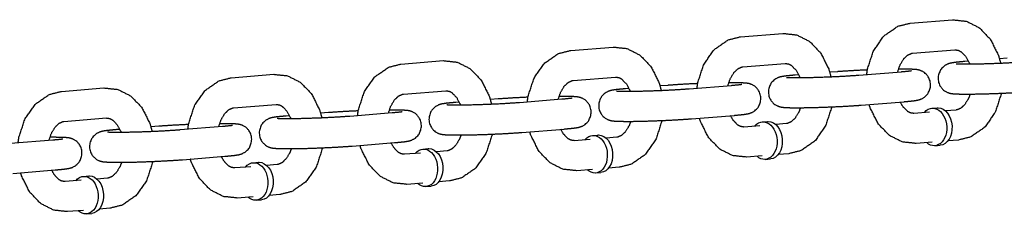
# Model space of a CAD drawing. Extents: x -26 to 730, y -26 to 570.
# Drawn here: x 580 to 584, y 341 to 342 of the extents above; entities that cross this region are included whole.
import ezdxf

# ---------------------------------------------------------------- set-up
doc = ezdxf.new("R2010")
doc.units = 0
doc.header["$LTSCALE"] = 16
doc.header["$MEASUREMENT"] = 0
doc.layers.add('1', color=7, linetype='CONTINUOUS')

msp = doc.modelspace()

# ---------------------------------------------------------------- linework, layer by layer
at = {"layer": '1'}
for p, q in [((583.76716, 342.00166, 17.00307), (583.94365, 342.01581, 17.00307)), ((583.06119, 341.94508, 17.00307), (583.23768, 341.95922, 17.00307)), ((582.35521, 341.88849, 17.00307), (582.53171, 341.90264, 17.00307)), ((583.77715, 341.87706, 17.00307), (583.95364, 341.89121, 17.00307)), ((581.64924, 341.83191, 17.00307), (581.82573, 341.84606, 17.00307)), ((584.0098, 341.84393, 17.00307), (583.99507, 341.84275, 17.00307)), ((584.17156, 341.8569, 17.00307), (584.13901, 341.85429, 17.00307)), ((583.07117, 341.82048, 17.00307), (583.24767, 341.83462, 17.00307)), ((583.46559, 341.80031, 17.00307), (583.43304, 341.79771, 17.00307)), ((583.55426, 341.78617, 17.00307), (583.73075, 341.80031, 17.00307)), ((580.94327, 341.77533, 17.00307), (581.11976, 341.78947, 17.00307)), ((582.3652, 341.76389, 17.00307), (582.54169, 341.77804, 17.00307)), ((583.30383, 341.78735, 17.00307), (583.28909, 341.78617, 17.00307)), ((580.23729, 341.71874, 17.00307), (580.41379, 341.73289, 17.00307)), ((581.65923, 341.70731, 17.00307), (581.83572, 341.72145, 17.00307)), ((582.59786, 341.73077, 17.00307), (582.58312, 341.72958, 17.00307)), ((582.75961, 341.74373, 17.00307), (582.72706, 341.74112, 17.00307)), ((582.84828, 341.72958, 17.00307), (583.02478, 341.74373, 17.00307)), ((582.05364, 341.68715, 17.00307), (582.02109, 341.68454, 17.00307)), ((582.14231, 341.673, 17.00307), (582.3188, 341.68715, 17.00307)), ((583.56425, 341.66157, 17.00307), (583.74074, 341.67571, 17.00307)), ((580.95325, 341.65073, 17.00307), (581.12975, 341.66487, 17.00307)), ((581.89188, 341.67418, 17.00307), (581.87715, 341.673, 17.00307)), ((583.85813, 341.64902, 17.00307), (583.88019, 341.65079, 17.00307)), ((583.95866, 341.64141, 17.00307), (583.91443, 341.63786, 17.00307)), ((580.24728, 341.59414, 17.00307), (580.42377, 341.60829, 17.00307)), ((581.18591, 341.6176, 17.00307), (581.17117, 341.61642, 17.00307)), ((581.34767, 341.63056, 17.00307), (581.31511, 341.62795, 17.00307)), ((581.43634, 341.61642, 17.00307), (581.61283, 341.63056, 17.00307)), ((582.85827, 341.60498, 17.00307), (583.03477, 341.61913, 17.00307)), ((583.15216, 341.59244, 17.00307), (583.17422, 341.59421, 17.00307)), ((583.84835, 341.63257, 17.00307), (583.78217, 341.62726, 17.00307)), ((580.47993, 341.56102, 17.00307), (580.4652, 341.55983, 17.00307)), ((580.64169, 341.57398, 17.00307), (580.60914, 341.57137, 17.00307)), ((580.73036, 341.55983, 17.00307), (580.90686, 341.57398, 17.00307)), ((582.1523, 341.5484, 17.00307), (582.32879, 341.56255, 17.00307)), ((583.14238, 341.57598, 17.00307), (583.07619, 341.57068, 17.00307)), ((583.25268, 341.58482, 17.00307), (583.20846, 341.58128, 17.00307)), ((580.02439, 341.50325, 17.00307), (580.20088, 341.5174, 17.00307)), ((582.4364, 341.5194, 17.00307), (582.37022, 341.51409, 17.00307)), ((582.44619, 341.53586, 17.00307), (582.46825, 341.53763, 17.00307)), ((582.54671, 341.52824, 17.00307), (582.50248, 341.52469, 17.00307)), ((583.96865, 341.51681, 17.00307), (583.92442, 341.51326, 17.00307)), ((581.44632, 341.49182, 17.00307), (581.62282, 341.50596, 17.00307)), ((581.74021, 341.47927, 17.00307), (581.76227, 341.48104, 17.00307)), ((581.84074, 341.47166, 17.00307), (581.79651, 341.46811, 17.00307)), ((583.85834, 341.50796, 17.00307), (583.79215, 341.50266, 17.00307)), ((583.87062, 341.49327, 17.00307), (583.89268, 341.49504, 17.00307)), ((580.74035, 341.43523, 17.00307), (580.91684, 341.44938, 17.00307)), ((581.73043, 341.46281, 17.00307), (581.66424, 341.45751, 17.00307)), ((583.15236, 341.45138, 17.00307), (583.08618, 341.44608, 17.00307)), ((583.16464, 341.43669, 17.00307), (583.1867, 341.43846, 17.00307)), ((583.26267, 341.46022, 17.00307), (583.21844, 341.45668, 17.00307)), ((580.03438, 341.37865, 17.00307), (580.21087, 341.3928, 17.00307)), ((581.02445, 341.40623, 17.00307), (580.95827, 341.40093, 17.00307)), ((581.03424, 341.42269, 17.00307), (581.0563, 341.42446, 17.00307)), ((581.13476, 341.41507, 17.00307), (581.09053, 341.41153, 17.00307)), ((582.44639, 341.3948, 17.00307), (582.3802, 341.38949, 17.00307)), ((582.5567, 341.40364, 17.00307), (582.51247, 341.40009, 17.00307)), ((580.31848, 341.34965, 17.00307), (580.2523, 341.34434, 17.00307)), ((580.32826, 341.36611, 17.00307), (580.35033, 341.36788, 17.00307)), ((580.42879, 341.35849, 17.00307), (580.38456, 341.35494, 17.00307)), ((582.45867, 341.38011, 17.00307), (582.48073, 341.38188, 17.00307)), ((581.74042, 341.33821, 17.00307), (581.67423, 341.33291, 17.00307)), ((581.75269, 341.32352, 17.00307), (581.77476, 341.32529, 17.00307)), ((581.85072, 341.34706, 17.00307), (581.80649, 341.34351, 17.00307)), ((581.03444, 341.28163, 17.00307), (580.96826, 341.27633, 17.00307)), ((581.04672, 341.26694, 17.00307), (581.06878, 341.26871, 17.00307)), ((581.14475, 341.29047, 17.00307), (581.10052, 341.28693, 17.00307)), ((580.32847, 341.22505, 17.00307), (580.26228, 341.21974, 17.00307)), ((580.43878, 341.23389, 17.00307), (580.39455, 341.23034, 17.00307)), ((580.34075, 341.21036, 17.00307), (580.36281, 341.21212, 17.00307))]:
    msp.add_line(p, q, dxfattribs=at)
at = {"layer": '1', "extrusion": (-3.08149e-33, -6.12323e-17, -1)}
for centre, start_param, end_param in [((583.86437, 341.57115, 17.00307), 5.6396842, 6.3397085), ((583.86437, 341.57115, 17.00307), 0.0565232, 3.7850938), ((583.88644, 341.57292, 17.00307), 0, 0.0565232), ((583.88644, 341.57292, 17.00307), 0.0565232, 3.1415927), ((583.18046, 341.51633, 17.00307), 0, 0.0565232), ((583.18046, 341.51633, 17.00307), 0.0565232, 3.1415927), ((583.1584, 341.51457, 17.00307), 5.6396842, 6.3397085), ((583.1584, 341.51457, 17.00307), 0.0565232, 3.7850938), ((582.45243, 341.45798, 17.00307), 5.6396842, 6.3397085), ((582.45243, 341.45798, 17.00307), 0.0565232, 3.7850938), ((582.47449, 341.45975, 17.00307), 0, 0.0565232), ((582.47449, 341.45975, 17.00307), 0.0565232, 3.1415927), ((581.74645, 341.4014, 17.00307), 5.6396842, 6.3397085), ((581.74645, 341.4014, 17.00307), 0.0565232, 3.7850938), ((581.76851, 341.40317, 17.00307), 0, 0.0565232), ((581.76851, 341.40317, 17.00307), 0.0565232, 3.1415927), ((581.04048, 341.34482, 17.00307), 5.6396842, 6.3397085), ((581.04048, 341.34482, 17.00307), 0.0565232, 3.7850938), ((581.06254, 341.34658, 17.00307), 0, 0.0565232), ((581.06254, 341.34658, 17.00307), 0.0565232, 3.1415927), ((580.3345, 341.28823, 17.00307), 5.6396842, 6.3397085), ((580.3345, 341.28823, 17.00307), 0.0565232, 3.7850938), ((580.35657, 341.29, 17.00307), 0, 0.0565232), ((580.35657, 341.29, 17.00307), 0.0565232, 3.1415927)]:
    msp.add_ellipse(centre, major_axis=(-0.00624, 0.07788), ratio=0.7059739, start_param=start_param, end_param=end_param, dxfattribs=at)
at = {"layer": '1'}
for points, knots in [([(583.94365, 342.01581, 17.00307), (584.0014, 342.00965, 17.00307), (584.05464, 341.98279, 17.00307), (584.10104, 341.93482, 17.00307), (584.13488, 341.86748, 17.00307), (584.14367, 341.83595, 17.00307)], [6.2265716, 6.2265716, 6.4911686, 6.7643761, 7.0694167, 7.4066874, 7.5500388, 7.5500388]), ([(583.58663, 341.78876, 17.00307), (583.58988, 341.81071, 17.00307), (583.61459, 341.88651, 17.00307), (583.65853, 341.94906, 17.00307), (583.71618, 341.98888, 17.00307), (583.76716, 342.00166, 17.00307)], [4.870842, 4.870842, 4.9670752, 5.3186604, 5.6652212, 5.9869512, 6.2265716, 6.2265716]), ([(582.88066, 341.73218, 17.00307), (582.88391, 341.75413, 17.00307), (582.90861, 341.82993, 17.00307), (582.95256, 341.89248, 17.00307), (583.01021, 341.93229, 17.00307), (583.06119, 341.94508, 17.00307)], [4.870842, 4.870842, 4.9670752, 5.3186604, 5.6652212, 5.9869512, 6.2265716, 6.2265716]), ([(583.23768, 341.95922, 17.00307), (583.29543, 341.95307, 17.00307), (583.34867, 341.92621, 17.00307), (583.39506, 341.87824, 17.00307), (583.4289, 341.8109, 17.00307), (583.4377, 341.77937, 17.00307)], [6.2265716, 6.2265716, 6.4911686, 6.7643761, 7.0694167, 7.4066874, 7.5500388, 7.5500388]), ([(582.17468, 341.6756, 17.00307), (582.17794, 341.69755, 17.00307), (582.20264, 341.77335, 17.00307), (582.24658, 341.83589, 17.00307), (582.30424, 341.87571, 17.00307), (582.35521, 341.88849, 17.00307)], [4.870842, 4.870842, 4.9670752, 5.3186604, 5.6652212, 5.9869512, 6.2265716, 6.2265716]), ([(582.53171, 341.90264, 17.00307), (582.58945, 341.89649, 17.00307), (582.64269, 341.86963, 17.00307), (582.68909, 341.82166, 17.00307), (582.72293, 341.75431, 17.00307), (582.73173, 341.72279, 17.00307)], [6.2265716, 6.2265716, 6.4911686, 6.7643761, 7.0694167, 7.4066874, 7.5500388, 7.5500388]), ([(583.95364, 341.89121, 17.00307), (583.9681, 341.88905, 17.00307), (583.97963, 341.88278, 17.00307), (583.99851, 341.86331, 17.00307), (584.01331, 341.83593, 17.00307), (584.01469, 341.8324, 17.00307)], [6.2265716, 6.2265716, 6.5407309, 6.7515357, 7.0625357, 7.3346823, 7.3647481, 7.3647481]), ([(581.82573, 341.84606, 17.00307), (581.88348, 341.8399, 17.00307), (581.93672, 341.81304, 17.00307), (581.98312, 341.76507, 17.00307), (582.01696, 341.69773, 17.00307), (582.02575, 341.6662, 17.00307)], [6.2265716, 6.2265716, 6.4911686, 6.7643761, 7.0694167, 7.4066874, 7.5500388, 7.5500388]), ([(583.71518, 341.79907, 17.00307), (583.72508, 341.8278, 17.00307), (583.74037, 341.85325, 17.00307), (583.757, 341.86922, 17.00307), (583.77342, 341.87654, 17.00307), (583.77715, 341.87706, 17.00307)], [5.048917, 5.048917, 5.2847317, 5.5547321, 5.8290625, 6.1441673, 6.2265716, 6.2265716]), ([(583.99507, 341.84275, 17.00307), (583.95595, 341.83896, 17.00307), (583.93687, 341.83592, 17.00307), (583.92805, 341.83359, 17.00307), (583.92223, 341.83145, 17.00307), (583.90997, 341.82475, 17.00307), (583.89436, 341.80929, 17.00307), (583.88437, 341.78693, 17.00307), (583.88321, 341.76577, 17.00307), (583.88824, 341.74737, 17.00307), (583.89747, 341.7326, 17.00307), (583.90891, 341.72194, 17.00307), (583.92003, 341.71548, 17.00307), (583.92842, 341.71232, 17.00307), (583.9355, 341.71055, 17.00307), (583.94503, 341.70912, 17.00307), (583.97437, 341.70759, 17.00307), (584.02393, 341.70748, 17.00307), (584.08031, 341.70862, 17.00307), (584.1413, 341.71074, 17.00307), (584.2015, 341.71363, 17.00307), (584.25534, 341.71702, 17.00307), (584.27022, 341.71815, 17.00307)], [2.3569962, 2.3569962, 2.6954819, 2.9166605, 3.0000739, 3.03597, 3.0804892, 3.1124035, 3.1323649, 3.1461852, 3.1591503, 3.1740405, 3.1940237, 3.2224092, 3.2578292, 3.3062381, 3.4052536, 3.7194128, 4.0887405, 4.4195754, 4.7448509, 5.0691219, 5.3949244, 5.4985888, 5.4985888]), ([(583.95834, 341.83341, 17.00307), (583.9596, 341.83329, 17.00307), (583.9689, 341.83279, 17.00307), (583.99434, 341.83235, 17.00307), (584.03639, 341.83267, 17.00307), (584.08954, 341.83395, 17.00307), (584.14743, 341.83612, 17.00307), (584.20362, 341.83894, 17.00307), (584.2519, 341.8421, 17.00307), (584.26023, 341.84275, 17.00307)], [3.3793189, 3.3793189, 3.4542055, 3.6232901, 3.87995, 4.1791918, 4.4908457, 4.8060317, 5.1216803, 5.435337, 5.4985888, 5.4985888]), ([(581.46871, 341.61901, 17.00307), (581.47196, 341.64096, 17.00307), (581.49666, 341.71676, 17.00307), (581.54061, 341.77931, 17.00307), (581.59826, 341.81913, 17.00307), (581.64924, 341.83191, 17.00307)], [4.870842, 4.870842, 4.9670752, 5.3186604, 5.6652212, 5.9869512, 6.2265716, 6.2265716]), ([(583.00921, 341.74248, 17.00307), (583.01911, 341.77122, 17.00307), (583.0344, 341.79667, 17.00307), (583.05103, 341.81264, 17.00307), (583.06744, 341.81996, 17.00307), (583.07117, 341.82048, 17.00307)], [5.048917, 5.048917, 5.2847317, 5.5547321, 5.8290625, 6.1441673, 6.2265716, 6.2265716]), ([(583.24767, 341.83462, 17.00307), (583.26213, 341.83247, 17.00307), (583.27366, 341.8262, 17.00307), (583.29253, 341.80673, 17.00307), (583.30733, 341.77935, 17.00307), (583.30871, 341.77582, 17.00307)], [6.2265716, 6.2265716, 6.5407309, 6.7515357, 7.0625357, 7.3346823, 7.3647481, 7.3647481]), ([(583.58931, 341.8075, 17.00307), (583.53431, 341.80484, 17.00307), (583.48047, 341.80145, 17.00307), (583.46559, 341.80031, 17.00307)], [7.91382472, 7.91382472, 8.21071456, 8.53651707, 8.6401815, 8.6401815]), ([(583.74074, 341.67571, 17.00307), (583.77986, 341.67951, 17.00307), (583.79894, 341.68254, 17.00307), (583.80776, 341.68487, 17.00307), (583.81357, 341.68701, 17.00307), (583.82583, 341.69372, 17.00307), (583.84144, 341.70917, 17.00307), (583.85144, 341.73154, 17.00307), (583.8526, 341.75269, 17.00307), (583.84756, 341.7711, 17.00307), (583.83834, 341.78587, 17.00307), (583.8269, 341.79653, 17.00307), (583.81578, 341.80298, 17.00307), (583.80738, 341.80614, 17.00307), (583.80031, 341.80791, 17.00307), (583.79078, 341.80934, 17.00307), (583.76144, 341.81088, 17.00307), (583.7186, 341.81105, 17.00307)], [5.4985888, 5.4985888, 5.8370745, 6.0582532, 6.1416665, 6.1775627, 6.2220819, 6.2539962, 6.2739576, 6.2877779, 6.300743, 6.3156332, 6.3356163, 6.3640018, 6.3994219, 6.4478308, 6.5468462, 6.8610055, 7.1865712, 7.1865712]), ([(583.73075, 341.80031, 17.00307), (583.76193, 341.80326, 17.00307), (583.76976, 341.80427, 17.00307), (583.77258, 341.80474, 17.00307), (583.77267, 341.80475, 17.00307)], [5.49858885, 5.49858885, 5.80120632, 5.93008086, 6.0296693, 6.04866588, 6.04866588]), ([(580.76273, 341.56243, 17.00307), (580.76599, 341.58438, 17.00307), (580.79069, 341.66018, 17.00307), (580.83464, 341.72273, 17.00307), (580.89229, 341.76254, 17.00307), (580.94327, 341.77533, 17.00307)], [4.870842, 4.870842, 4.9670752, 5.3186604, 5.6652212, 5.9869512, 6.2265716, 6.2265716]), ([(581.11976, 341.78947, 17.00307), (581.17751, 341.78332, 17.00307), (581.23074, 341.75646, 17.00307), (581.27714, 341.70849, 17.00307), (581.31098, 341.64115, 17.00307), (581.31978, 341.60962, 17.00307)], [6.2265716, 6.2265716, 6.4911686, 6.7643761, 7.0694167, 7.4066874, 7.5500388, 7.5500388]), ([(582.30323, 341.6859, 17.00307), (582.31313, 341.71463, 17.00307), (582.32843, 341.74008, 17.00307), (582.34506, 341.75605, 17.00307), (582.36147, 341.76337, 17.00307), (582.3652, 341.76389, 17.00307)], [5.048917, 5.048917, 5.2847317, 5.5547321, 5.8290625, 6.1441673, 6.2265716, 6.2265716]), ([(582.54169, 341.77804, 17.00307), (582.55616, 341.77589, 17.00307), (582.56769, 341.76962, 17.00307), (582.58656, 341.75015, 17.00307), (582.60136, 341.72277, 17.00307), (582.60274, 341.71923, 17.00307)], [6.2265716, 6.2265716, 6.5407309, 6.7515357, 7.0625357, 7.3346823, 7.3647481, 7.3647481]), ([(583.28909, 341.78617, 17.00307), (583.24998, 341.78237, 17.00307), (583.23089, 341.77934, 17.00307), (583.22207, 341.77701, 17.00307), (583.21626, 341.77487, 17.00307), (583.204, 341.76817, 17.00307), (583.18839, 341.75271, 17.00307), (583.17839, 341.73034, 17.00307), (583.17723, 341.70919, 17.00307), (583.18227, 341.69078, 17.00307), (583.19149, 341.67601, 17.00307), (583.20294, 341.66536, 17.00307), (583.21406, 341.6589, 17.00307), (583.22245, 341.65574, 17.00307), (583.22953, 341.65397, 17.00307), (583.23906, 341.65254, 17.00307), (583.26839, 341.651, 17.00307), (583.31796, 341.6509, 17.00307), (583.37434, 341.65204, 17.00307), (583.43533, 341.65416, 17.00307), (583.49552, 341.65704, 17.00307), (583.54937, 341.66043, 17.00307), (583.56425, 341.66157, 17.00307)], [2.3569962, 2.3569962, 2.6954819, 2.9166605, 3.0000739, 3.03597, 3.0804892, 3.1124035, 3.1323649, 3.1461852, 3.1591503, 3.1740405, 3.1940237, 3.2224092, 3.2578292, 3.3062381, 3.4052536, 3.7194128, 4.0887405, 4.4195754, 4.7448509, 5.0691219, 5.3949244, 5.4985888, 5.4985888]), ([(583.25236, 341.77683, 17.00307), (583.25363, 341.77671, 17.00307), (583.26293, 341.7762, 17.00307), (583.28836, 341.77577, 17.00307), (583.33042, 341.77608, 17.00307), (583.38357, 341.77737, 17.00307), (583.44145, 341.77953, 17.00307), (583.49765, 341.78236, 17.00307), (583.54592, 341.78552, 17.00307), (583.55426, 341.78617, 17.00307)], [3.3793189, 3.3793189, 3.4542055, 3.6232901, 3.87995, 4.1791918, 4.4908457, 4.8060317, 5.1216803, 5.435337, 5.4985888, 5.4985888]), ([(580.05676, 341.50585, 17.00307), (580.06001, 341.5278, 17.00307), (580.08472, 341.6036, 17.00307), (580.12866, 341.66614, 17.00307), (580.18631, 341.70596, 17.00307), (580.23729, 341.71874, 17.00307)], [4.870842, 4.870842, 4.9670752, 5.3186604, 5.6652212, 5.9869512, 6.2265716, 6.2265716]), ([(580.41379, 341.73289, 17.00307), (580.47153, 341.72674, 17.00307), (580.52477, 341.69988, 17.00307), (580.57117, 341.6519, 17.00307), (580.60501, 341.58456, 17.00307), (580.6138, 341.55304, 17.00307)], [6.2265716, 6.2265716, 6.4911686, 6.7643761, 7.0694167, 7.4066874, 7.5500388, 7.5500388]), ([(581.83572, 341.72145, 17.00307), (581.85018, 341.7193, 17.00307), (581.86171, 341.71303, 17.00307), (581.88059, 341.69356, 17.00307), (581.89539, 341.66618, 17.00307), (581.89677, 341.66265, 17.00307)], [6.2265716, 6.2265716, 6.5407309, 6.7515357, 7.0625357, 7.3346823, 7.3647481, 7.3647481]), ([(582.58312, 341.72958, 17.00307), (582.544, 341.72579, 17.00307), (582.52492, 341.72275, 17.00307), (582.5161, 341.72043, 17.00307), (582.51029, 341.71829, 17.00307), (582.49803, 341.71158, 17.00307), (582.48241, 341.69612, 17.00307), (582.47242, 341.67376, 17.00307), (582.47126, 341.65261, 17.00307), (582.47629, 341.6342, 17.00307), (582.48552, 341.61943, 17.00307), (582.49696, 341.60877, 17.00307), (582.50808, 341.60231, 17.00307), (582.51648, 341.59916, 17.00307), (582.52355, 341.59739, 17.00307), (582.53308, 341.59596, 17.00307), (582.56242, 341.59442, 17.00307), (582.61198, 341.59432, 17.00307), (582.66836, 341.59546, 17.00307), (582.72936, 341.59758, 17.00307), (582.78955, 341.60046, 17.00307), (582.84339, 341.60385, 17.00307), (582.85827, 341.60498, 17.00307)], [2.3569962, 2.3569962, 2.6954819, 2.9166605, 3.0000739, 3.03597, 3.0804892, 3.1124035, 3.1323649, 3.1461852, 3.1591503, 3.1740405, 3.1940237, 3.2224092, 3.2578292, 3.3062381, 3.4052536, 3.7194128, 4.0887405, 4.4195754, 4.7448509, 5.0691219, 5.3949244, 5.4985888, 5.4985888]), ([(582.54639, 341.72025, 17.00307), (582.54766, 341.72012, 17.00307), (582.55695, 341.71962, 17.00307), (582.58239, 341.71919, 17.00307), (582.62445, 341.7195, 17.00307), (582.67759, 341.72078, 17.00307), (582.73548, 341.72295, 17.00307), (582.79167, 341.72578, 17.00307), (582.83995, 341.72894, 17.00307), (582.84828, 341.72958, 17.00307)], [3.3793189, 3.3793189, 3.4542055, 3.6232901, 3.87995, 4.1791918, 4.4908457, 4.8060317, 5.1216803, 5.435337, 5.4985888, 5.4985888]), ([(582.88334, 341.75092, 17.00307), (582.82834, 341.74825, 17.00307), (582.77449, 341.74486, 17.00307), (582.75961, 341.74373, 17.00307)], [7.91382472, 7.91382472, 8.21071456, 8.53651707, 8.6401815, 8.6401815]), ([(583.03477, 341.61913, 17.00307), (583.07388, 341.62293, 17.00307), (583.09297, 341.62596, 17.00307), (583.10178, 341.62829, 17.00307), (583.1076, 341.63043, 17.00307), (583.11986, 341.63713, 17.00307), (583.13547, 341.65259, 17.00307), (583.14547, 341.67495, 17.00307), (583.14663, 341.69611, 17.00307), (583.14159, 341.71451, 17.00307), (583.13237, 341.72928, 17.00307), (583.12092, 341.73994, 17.00307), (583.1098, 341.7464, 17.00307), (583.10141, 341.74956, 17.00307), (583.09433, 341.75133, 17.00307), (583.0848, 341.75276, 17.00307), (583.05546, 341.7543, 17.00307), (583.01262, 341.75446, 17.00307)], [5.4985888, 5.4985888, 5.8370745, 6.0582532, 6.1416665, 6.1775627, 6.2220819, 6.2539962, 6.2739576, 6.2877779, 6.300743, 6.3156332, 6.3356163, 6.3640018, 6.3994219, 6.4478308, 6.5468462, 6.8610055, 7.1865712, 7.1865712]), ([(583.02478, 341.74373, 17.00307), (583.05596, 341.74667, 17.00307), (583.06378, 341.74769, 17.00307), (583.06661, 341.74815, 17.00307), (583.0667, 341.74817, 17.00307)], [5.49858885, 5.49858885, 5.80120632, 5.93008086, 6.0296693, 6.04866588, 6.04866588]), ([(581.59726, 341.62932, 17.00307), (581.60716, 341.65805, 17.00307), (581.62245, 341.6835, 17.00307), (581.63908, 341.69947, 17.00307), (581.65549, 341.70679, 17.00307), (581.65923, 341.70731, 17.00307)], [5.048917, 5.048917, 5.2847317, 5.5547321, 5.8290625, 6.1441673, 6.2265716, 6.2265716]), ([(582.17736, 341.69434, 17.00307), (582.12236, 341.69167, 17.00307), (582.06852, 341.68828, 17.00307), (582.05364, 341.68715, 17.00307)], [7.91382472, 7.91382472, 8.21071456, 8.53651707, 8.6401815, 8.6401815]), ([(582.32879, 341.56255, 17.00307), (582.36791, 341.56634, 17.00307), (582.38699, 341.56938, 17.00307), (582.39581, 341.5717, 17.00307), (582.40163, 341.57384, 17.00307), (582.41389, 341.58055, 17.00307), (582.4295, 341.59601, 17.00307), (582.43949, 341.61837, 17.00307), (582.44065, 341.63953, 17.00307), (582.43562, 341.65793, 17.00307), (582.42639, 341.6727, 17.00307), (582.41495, 341.68336, 17.00307), (582.40383, 341.68982, 17.00307), (582.39544, 341.69297, 17.00307), (582.38836, 341.69474, 17.00307), (582.37883, 341.69618, 17.00307), (582.34949, 341.69771, 17.00307), (582.30665, 341.69788, 17.00307)], [5.4985888, 5.4985888, 5.8370745, 6.0582532, 6.1416665, 6.1775627, 6.2220819, 6.2539962, 6.2739576, 6.2877779, 6.300743, 6.3156332, 6.3356163, 6.3640018, 6.3994219, 6.4478308, 6.5468462, 6.8610055, 7.1865712, 7.1865712]), ([(582.3188, 341.68715, 17.00307), (582.34998, 341.69009, 17.00307), (582.35781, 341.6911, 17.00307), (582.36063, 341.69157, 17.00307), (582.36072, 341.69159, 17.00307)], [5.49858885, 5.49858885, 5.80120632, 5.93008086, 6.0296693, 6.04866588, 6.04866588]), ([(584.01721, 341.70742, 17.00307), (584.01073, 341.69067, 17.00307), (583.99543, 341.66521, 17.00307), (583.9788, 341.64924, 17.00307), (583.96239, 341.64193, 17.00307), (583.95866, 341.64141, 17.00307)], [8.2840233, 8.2840233, 8.4263244, 8.6963247, 8.9706552, 9.28576, 9.3681643, 9.3681643]), ([(584.1465, 341.71096, 17.00307), (584.14592, 341.70775, 17.00307), (584.12122, 341.63195, 17.00307), (584.07728, 341.5694, 17.00307), (584.01962, 341.52959, 17.00307), (583.96865, 341.51681, 17.00307)], [8.094503, 8.094503, 8.1086679, 8.4602531, 8.8068138, 9.1285438, 9.3681643, 9.3681643]), ([(580.89129, 341.57273, 17.00307), (580.90118, 341.60147, 17.00307), (580.91648, 341.62692, 17.00307), (580.93311, 341.64289, 17.00307), (580.94952, 341.65021, 17.00307), (580.95325, 341.65073, 17.00307)], [5.048917, 5.048917, 5.2847317, 5.5547321, 5.8290625, 6.1441673, 6.2265716, 6.2265716]), ([(581.12975, 341.66487, 17.00307), (581.14421, 341.66272, 17.00307), (581.15574, 341.65645, 17.00307), (581.17461, 341.63698, 17.00307), (581.18941, 341.6096, 17.00307), (581.19079, 341.60607, 17.00307)], [6.2265716, 6.2265716, 6.5407309, 6.7515357, 7.0625357, 7.3346823, 7.3647481, 7.3647481]), ([(581.47139, 341.63775, 17.00307), (581.41639, 341.63509, 17.00307), (581.36254, 341.6317, 17.00307), (581.34767, 341.63056, 17.00307)], [7.91382472, 7.91382472, 8.21071456, 8.53651707, 8.6401815, 8.6401815]), ([(581.62282, 341.50596, 17.00307), (581.66193, 341.50976, 17.00307), (581.68102, 341.51279, 17.00307), (581.68984, 341.51512, 17.00307), (581.69565, 341.51726, 17.00307), (581.70791, 341.52397, 17.00307), (581.72352, 341.53942, 17.00307), (581.73352, 341.56179, 17.00307), (581.73468, 341.58294, 17.00307), (581.72964, 341.60135, 17.00307), (581.72042, 341.61612, 17.00307), (581.70897, 341.62678, 17.00307), (581.69785, 341.63323, 17.00307), (581.68946, 341.63639, 17.00307), (581.68238, 341.63816, 17.00307), (581.67286, 341.63959, 17.00307), (581.64352, 341.64113, 17.00307), (581.60068, 341.6413, 17.00307)], [5.4985888, 5.4985888, 5.8370745, 6.0582532, 6.1416665, 6.1775627, 6.2220819, 6.2539962, 6.2739576, 6.2877779, 6.300743, 6.3156332, 6.3356163, 6.3640018, 6.3994219, 6.4478308, 6.5468462, 6.8610055, 7.1865712, 7.1865712]), ([(581.61283, 341.63056, 17.00307), (581.64401, 341.6335, 17.00307), (581.65184, 341.63452, 17.00307), (581.65466, 341.63499, 17.00307), (581.65475, 341.635, 17.00307)], [5.49858885, 5.49858885, 5.80120632, 5.93008086, 6.0296693, 6.04866588, 6.04866588]), ([(581.87715, 341.673, 17.00307), (581.83803, 341.6692, 17.00307), (581.81894, 341.66617, 17.00307), (581.81013, 341.66384, 17.00307), (581.80431, 341.6617, 17.00307), (581.79205, 341.655, 17.00307), (581.77644, 341.63954, 17.00307), (581.76645, 341.61718, 17.00307), (581.76528, 341.59602, 17.00307), (581.77032, 341.57762, 17.00307), (581.77955, 341.56285, 17.00307), (581.79099, 341.55219, 17.00307), (581.80211, 341.54573, 17.00307), (581.8105, 341.54257, 17.00307), (581.81758, 341.5408, 17.00307), (581.82711, 341.53937, 17.00307), (581.85645, 341.53784, 17.00307), (581.90601, 341.53773, 17.00307), (581.96239, 341.53887, 17.00307), (582.02338, 341.54099, 17.00307), (582.08358, 341.54388, 17.00307), (582.13742, 341.54727, 17.00307), (582.1523, 341.5484, 17.00307)], [2.3569962, 2.3569962, 2.6954819, 2.9166605, 3.0000739, 3.03597, 3.0804892, 3.1124035, 3.1323649, 3.1461852, 3.1591503, 3.1740405, 3.1940237, 3.2224092, 3.2578292, 3.3062381, 3.4052536, 3.7194128, 4.0887405, 4.4195754, 4.7448509, 5.0691219, 5.3949244, 5.4985888, 5.4985888]), ([(581.84042, 341.66366, 17.00307), (581.84168, 341.66354, 17.00307), (581.85098, 341.66304, 17.00307), (581.87641, 341.6626, 17.00307), (581.91847, 341.66292, 17.00307), (581.97162, 341.6642, 17.00307), (582.02951, 341.66637, 17.00307), (582.0857, 341.66919, 17.00307), (582.13398, 341.67235, 17.00307), (582.14231, 341.673, 17.00307)], [3.3793189, 3.3793189, 3.4542055, 3.6232901, 3.87995, 4.1791918, 4.4908457, 4.8060317, 5.1216803, 5.435337, 5.4985888, 5.4985888]), ([(583.31124, 341.65083, 17.00307), (583.30475, 341.63408, 17.00307), (583.28946, 341.60863, 17.00307), (583.27283, 341.59266, 17.00307), (583.25642, 341.58534, 17.00307), (583.25268, 341.58482, 17.00307)], [8.2840233, 8.2840233, 8.4263244, 8.6963247, 8.9706552, 9.28576, 9.3681643, 9.3681643]), ([(583.44052, 341.65438, 17.00307), (583.43995, 341.65117, 17.00307), (583.41525, 341.57537, 17.00307), (583.3713, 341.51282, 17.00307), (583.31365, 341.47301, 17.00307), (583.26267, 341.46022, 17.00307)], [8.094503, 8.094503, 8.1086679, 8.4602531, 8.8068138, 9.1285438, 9.3681643, 9.3681643]), ([(583.79215, 341.50266, 17.00307), (583.73441, 341.50881, 17.00307), (583.68117, 341.53567, 17.00307), (583.63477, 341.58364, 17.00307), (583.60093, 341.65098, 17.00307), (583.5968, 341.66418, 17.00307)], [3.0849789, 3.0849789, 3.3495759, 3.6227835, 3.9278241, 4.2650948, 4.3257944, 4.3257944]), ([(583.78217, 341.62726, 17.00307), (583.7677, 341.62941, 17.00307), (583.75617, 341.63568, 17.00307), (583.7373, 341.65515, 17.00307), (583.726, 341.67453, 17.00307)], [3.0849789, 3.0849789, 3.3991382, 3.609943, 3.9209431, 4.1218917, 4.1218917]), ([(580.18531, 341.51615, 17.00307), (580.19521, 341.54488, 17.00307), (580.21051, 341.57033, 17.00307), (580.22713, 341.5863, 17.00307), (580.24355, 341.59362, 17.00307), (580.24728, 341.59414, 17.00307)], [5.048917, 5.048917, 5.2847317, 5.5547321, 5.8290625, 6.1441673, 6.2265716, 6.2265716]), ([(580.42377, 341.60829, 17.00307), (580.43823, 341.60614, 17.00307), (580.44976, 341.59987, 17.00307), (580.46864, 341.58039, 17.00307), (580.48344, 341.55302, 17.00307), (580.48482, 341.54948, 17.00307)], [6.2265716, 6.2265716, 6.5407309, 6.7515357, 7.0625357, 7.3346823, 7.3647481, 7.3647481]), ([(581.17117, 341.61642, 17.00307), (581.13205, 341.61262, 17.00307), (581.11297, 341.60959, 17.00307), (581.10415, 341.60726, 17.00307), (581.09834, 341.60512, 17.00307), (581.08608, 341.59842, 17.00307), (581.07047, 341.58296, 17.00307), (581.06047, 341.56059, 17.00307), (581.05931, 341.53944, 17.00307), (581.06435, 341.52103, 17.00307), (581.07357, 341.50626, 17.00307), (581.08502, 341.4956, 17.00307), (581.09614, 341.48915, 17.00307), (581.10453, 341.48599, 17.00307), (581.1116, 341.48422, 17.00307), (581.12113, 341.48279, 17.00307), (581.15047, 341.48125, 17.00307), (581.20003, 341.48115, 17.00307), (581.25641, 341.48229, 17.00307), (581.31741, 341.48441, 17.00307), (581.3776, 341.48729, 17.00307), (581.43145, 341.49068, 17.00307), (581.44632, 341.49182, 17.00307)], [2.3569962, 2.3569962, 2.6954819, 2.9166605, 3.0000739, 3.03597, 3.0804892, 3.1124035, 3.1323649, 3.1461852, 3.1591503, 3.1740405, 3.1940237, 3.2224092, 3.2578292, 3.3062381, 3.4052536, 3.7194128, 4.0887405, 4.4195754, 4.7448509, 5.0691219, 5.3949244, 5.4985888, 5.4985888]), ([(581.13444, 341.60708, 17.00307), (581.13571, 341.60696, 17.00307), (581.14501, 341.60645, 17.00307), (581.17044, 341.60602, 17.00307), (581.2125, 341.60633, 17.00307), (581.26564, 341.60762, 17.00307), (581.32353, 341.60978, 17.00307), (581.37972, 341.61261, 17.00307), (581.428, 341.61577, 17.00307), (581.43634, 341.61642, 17.00307)], [3.3793189, 3.3793189, 3.4542055, 3.6232901, 3.87995, 4.1791918, 4.4908457, 4.8060317, 5.1216803, 5.435337, 5.4985888, 5.4985888]), ([(582.60526, 341.59425, 17.00307), (582.59878, 341.5775, 17.00307), (582.58348, 341.55205, 17.00307), (582.56686, 341.53608, 17.00307), (582.55044, 341.52876, 17.00307), (582.54671, 341.52824, 17.00307)], [8.2840233, 8.2840233, 8.4263244, 8.6963247, 8.9706552, 9.28576, 9.3681643, 9.3681643]), ([(582.73455, 341.59779, 17.00307), (582.73398, 341.59458, 17.00307), (582.70927, 341.51879, 17.00307), (582.66533, 341.45624, 17.00307), (582.60767, 341.41642, 17.00307), (582.5567, 341.40364, 17.00307)], [8.094503, 8.094503, 8.1086679, 8.4602531, 8.8068138, 9.1285438, 9.3681643, 9.3681643]), ([(583.08618, 341.44608, 17.00307), (583.02843, 341.45223, 17.00307), (582.97519, 341.47909, 17.00307), (582.9288, 341.52706, 17.00307), (582.89496, 341.5944, 17.00307), (582.89082, 341.60759, 17.00307)], [3.0849789, 3.0849789, 3.3495759, 3.6227835, 3.9278241, 4.2650948, 4.3257944, 4.3257944]), ([(583.07619, 341.57068, 17.00307), (583.06173, 341.57283, 17.00307), (583.0502, 341.5791, 17.00307), (583.03133, 341.59857, 17.00307), (583.02003, 341.61795, 17.00307)], [3.0849789, 3.0849789, 3.3991382, 3.609943, 3.9209431, 4.1218917, 4.1218917]), ([(580.4652, 341.55983, 17.00307), (580.42608, 341.55604, 17.00307), (580.407, 341.553, 17.00307), (580.39818, 341.55068, 17.00307), (580.39236, 341.54854, 17.00307), (580.3801, 341.54183, 17.00307), (580.36449, 341.52637, 17.00307), (580.3545, 341.50401, 17.00307), (580.35334, 341.48286, 17.00307), (580.35837, 341.46445, 17.00307), (580.3676, 341.44968, 17.00307), (580.37904, 341.43902, 17.00307), (580.39016, 341.43256, 17.00307), (580.39855, 341.42941, 17.00307), (580.40563, 341.42764, 17.00307), (580.41516, 341.4262, 17.00307), (580.4445, 341.42467, 17.00307), (580.49406, 341.42457, 17.00307), (580.55044, 341.42571, 17.00307), (580.61143, 341.42783, 17.00307), (580.67163, 341.43071, 17.00307), (580.72547, 341.4341, 17.00307), (580.74035, 341.43523, 17.00307)], [2.3569962, 2.3569962, 2.6954819, 2.9166605, 3.0000739, 3.03597, 3.0804892, 3.1124035, 3.1323649, 3.1461852, 3.1591503, 3.1740405, 3.1940237, 3.2224092, 3.2578292, 3.3062381, 3.4052536, 3.7194128, 4.0887405, 4.4195754, 4.7448509, 5.0691219, 5.3949244, 5.4985888, 5.4985888]), ([(580.42847, 341.5505, 17.00307), (580.42973, 341.55037, 17.00307), (580.43903, 341.54987, 17.00307), (580.46447, 341.54944, 17.00307), (580.50652, 341.54975, 17.00307), (580.55967, 341.55103, 17.00307), (580.61756, 341.5532, 17.00307), (580.67375, 341.55603, 17.00307), (580.72203, 341.55919, 17.00307), (580.73036, 341.55983, 17.00307)], [3.3793189, 3.3793189, 3.4542055, 3.6232901, 3.87995, 4.1791918, 4.4908457, 4.8060317, 5.1216803, 5.435337, 5.4985888, 5.4985888]), ([(580.76541, 341.58117, 17.00307), (580.71041, 341.5785, 17.00307), (580.65657, 341.57511, 17.00307), (580.64169, 341.57398, 17.00307)], [7.91382472, 7.91382472, 8.21071456, 8.53651707, 8.6401815, 8.6401815]), ([(580.91684, 341.44938, 17.00307), (580.95596, 341.45318, 17.00307), (580.97504, 341.45621, 17.00307), (580.98386, 341.45854, 17.00307), (580.98968, 341.46068, 17.00307), (581.00194, 341.46738, 17.00307), (581.01755, 341.48284, 17.00307), (581.02754, 341.5052, 17.00307), (581.02871, 341.52636, 17.00307), (581.02367, 341.54476, 17.00307), (581.01444, 341.55953, 17.00307), (581.003, 341.57019, 17.00307), (580.99188, 341.57665, 17.00307), (580.98349, 341.57981, 17.00307), (580.97641, 341.58158, 17.00307), (580.96688, 341.58301, 17.00307), (580.93754, 341.58455, 17.00307), (580.8947, 341.58471, 17.00307)], [5.4985888, 5.4985888, 5.8370745, 6.0582532, 6.1416665, 6.1775627, 6.2220819, 6.2539962, 6.2739576, 6.2877779, 6.300743, 6.3156332, 6.3356163, 6.3640018, 6.3994219, 6.4478308, 6.5468462, 6.8610055, 7.1865712, 7.1865712]), ([(580.90686, 341.57398, 17.00307), (580.93803, 341.57692, 17.00307), (580.94586, 341.57794, 17.00307), (580.94869, 341.5784, 17.00307), (580.94878, 341.57842, 17.00307)], [5.49858885, 5.49858885, 5.80120632, 5.93008086, 6.0296693, 6.04866588, 6.04866588]), ([(582.37022, 341.51409, 17.00307), (582.35576, 341.51625, 17.00307), (582.34423, 341.52251, 17.00307), (582.32535, 341.54199, 17.00307), (582.31405, 341.56137, 17.00307)], [3.0849789, 3.0849789, 3.3991382, 3.609943, 3.9209431, 4.1218917, 4.1218917]), ([(580.21087, 341.3928, 17.00307), (580.24999, 341.39659, 17.00307), (580.26907, 341.39963, 17.00307), (580.27789, 341.40195, 17.00307), (580.2837, 341.40409, 17.00307), (580.29596, 341.4108, 17.00307), (580.31157, 341.42626, 17.00307), (580.32157, 341.44862, 17.00307), (580.32273, 341.46978, 17.00307), (580.3177, 341.48818, 17.00307), (580.30847, 341.50295, 17.00307), (580.29703, 341.51361, 17.00307), (580.28591, 341.52007, 17.00307), (580.27751, 341.52322, 17.00307), (580.27044, 341.52499, 17.00307), (580.26091, 341.52643, 17.00307), (580.23157, 341.52796, 17.00307), (580.18873, 341.52813, 17.00307)], [5.4985888, 5.4985888, 5.8370745, 6.0582532, 6.1416665, 6.1775627, 6.2220819, 6.2539962, 6.2739576, 6.2877779, 6.300743, 6.3156332, 6.3356163, 6.3640018, 6.3994219, 6.4478308, 6.5468462, 6.8610055, 7.1865712, 7.1865712]), ([(580.20088, 341.5174, 17.00307), (580.23206, 341.52034, 17.00307), (580.23989, 341.52135, 17.00307), (580.24271, 341.52182, 17.00307), (580.2428, 341.52184, 17.00307)], [5.49858885, 5.49858885, 5.80120632, 5.93008086, 6.0296693, 6.04866588, 6.04866588]), ([(581.89929, 341.53767, 17.00307), (581.89281, 341.52092, 17.00307), (581.87751, 341.49546, 17.00307), (581.86088, 341.47949, 17.00307), (581.84447, 341.47218, 17.00307), (581.84074, 341.47166, 17.00307)], [8.2840233, 8.2840233, 8.4263244, 8.6963247, 8.9706552, 9.28576, 9.3681643, 9.3681643]), ([(582.02858, 341.54121, 17.00307), (582.028, 341.538, 17.00307), (582.0033, 341.4622, 17.00307), (581.95935, 341.39965, 17.00307), (581.9017, 341.35984, 17.00307), (581.85072, 341.34706, 17.00307)], [8.094503, 8.094503, 8.1086679, 8.4602531, 8.8068138, 9.1285438, 9.3681643, 9.3681643]), ([(582.3802, 341.38949, 17.00307), (582.32246, 341.39564, 17.00307), (582.26922, 341.42251, 17.00307), (582.22282, 341.47048, 17.00307), (582.18898, 341.53782, 17.00307), (582.18485, 341.55101, 17.00307)], [3.0849789, 3.0849789, 3.3495759, 3.6227835, 3.9278241, 4.2650948, 4.3257944, 4.3257944]), ([(581.19331, 341.48108, 17.00307), (581.18683, 341.46433, 17.00307), (581.17154, 341.43888, 17.00307), (581.15491, 341.42291, 17.00307), (581.13849, 341.41559, 17.00307), (581.13476, 341.41507, 17.00307)], [8.2840233, 8.2840233, 8.4263244, 8.6963247, 8.9706552, 9.28576, 9.3681643, 9.3681643]), ([(581.3226, 341.48463, 17.00307), (581.32203, 341.48142, 17.00307), (581.29733, 341.40562, 17.00307), (581.25338, 341.34307, 17.00307), (581.19573, 341.30326, 17.00307), (581.14475, 341.29047, 17.00307)], [8.094503, 8.094503, 8.1086679, 8.4602531, 8.8068138, 9.1285438, 9.3681643, 9.3681643]), ([(581.67423, 341.33291, 17.00307), (581.61648, 341.33906, 17.00307), (581.56325, 341.36592, 17.00307), (581.51685, 341.41389, 17.00307), (581.48301, 341.48123, 17.00307), (581.47888, 341.49443, 17.00307)], [3.0849789, 3.0849789, 3.3495759, 3.6227835, 3.9278241, 4.2650948, 4.3257944, 4.3257944]), ([(581.66424, 341.45751, 17.00307), (581.64978, 341.45966, 17.00307), (581.63825, 341.46593, 17.00307), (581.61938, 341.4854, 17.00307), (581.60808, 341.50478, 17.00307)], [3.0849789, 3.0849789, 3.3991382, 3.609943, 3.9209431, 4.1218917, 4.1218917]), ([(580.96826, 341.27633, 17.00307), (580.91051, 341.28248, 17.00307), (580.85727, 341.30934, 17.00307), (580.81087, 341.35731, 17.00307), (580.77703, 341.42465, 17.00307), (580.7729, 341.43784, 17.00307)], [3.0849789, 3.0849789, 3.3495759, 3.6227835, 3.9278241, 4.2650948, 4.3257944, 4.3257944]), ([(580.95827, 341.40093, 17.00307), (580.94381, 341.40308, 17.00307), (580.93228, 341.40935, 17.00307), (580.9134, 341.42882, 17.00307), (580.90211, 341.4482, 17.00307)], [3.0849789, 3.0849789, 3.3991382, 3.609943, 3.9209431, 4.1218917, 4.1218917]), ([(580.2523, 341.34434, 17.00307), (580.23783, 341.3465, 17.00307), (580.2263, 341.35276, 17.00307), (580.20743, 341.37224, 17.00307), (580.19613, 341.39162, 17.00307)], [3.0849789, 3.0849789, 3.3991382, 3.609943, 3.9209431, 4.1218917, 4.1218917]), ([(580.48734, 341.4245, 17.00307), (580.48086, 341.40775, 17.00307), (580.46556, 341.3823, 17.00307), (580.44893, 341.36633, 17.00307), (580.43252, 341.35901, 17.00307), (580.42879, 341.35849, 17.00307)], [8.2840233, 8.2840233, 8.4263244, 8.6963247, 8.9706552, 9.28576, 9.3681643, 9.3681643]), ([(580.61663, 341.42804, 17.00307), (580.61605, 341.42483, 17.00307), (580.59135, 341.34904, 17.00307), (580.54741, 341.28649, 17.00307), (580.48975, 341.24667, 17.00307), (580.43878, 341.23389, 17.00307)], [8.094503, 8.094503, 8.1086679, 8.4602531, 8.8068138, 9.1285438, 9.3681643, 9.3681643]), ([(580.26228, 341.21974, 17.00307), (580.20454, 341.22589, 17.00307), (580.1513, 341.25276, 17.00307), (580.1049, 341.30073, 17.00307), (580.07106, 341.36807, 17.00307), (580.06693, 341.38126, 17.00307)], [3.0849789, 3.0849789, 3.3495759, 3.6227835, 3.9278241, 4.2650948, 4.3257944, 4.3257944])]:
    msp.add_open_spline(points, degree=1, knots=knots, dxfattribs=at)

doc.saveas('drawing.dxf')
